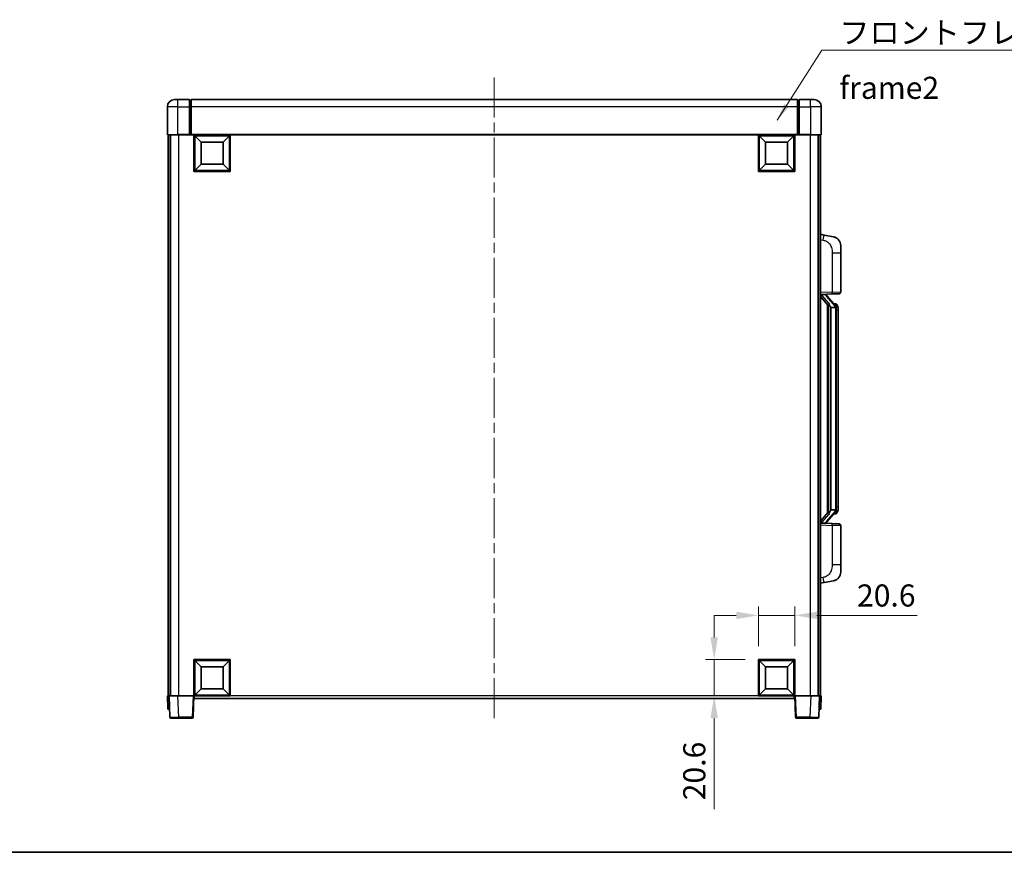
# Model space of a CAD drawing. Units: millimetres. Extents: x 0 to 11409, y 0 to 1405.
# Drawn here: x 2028 to 2586, y 0 to 471 of the extents above; entities that cross this region are included whole.
import ezdxf

# ---------------------------------------------------------------- set-up
doc = ezdxf.new("R2010")
doc.units = ezdxf.units.MM
doc.header["$LTSCALE"] = 4
doc.linetypes.add('CHAIN', pattern=[0.3543, 0.2362, -0.0295, 0.0591, -0.0295])
doc.layers.get('Defpoints').update_dxf_attribs({"lineweight": 25})
for name, color, linetype, lineweight in [('Border (ISO)', 7, 'Continuous', 35), ('Centerline (ISO)', 131, 'Continuous', 18), ('Dimension (ISO)', 7, 'Continuous', 18), ('Symbol (ISO)', 7, 'Continuous', 18), ('Visible (ISO)', 7, 'Continuous', 35), ('Visible Narrow (ISO)', 7, 'Continuous', 25)]:
    doc.layers.add(name, color=color, linetype=linetype, lineweight=lineweight)
doc.styles.add('Note Text (TK)', font='txt')
doc.dimstyles.new('Default - Method 1b (TK)', dxfattribs={"dimscale": 4, "dimtxt": 2.5, "dimasz": 2.5, "dimexe": 1, "dimexo": 1.5, "dimgap": 1, "dimtad": 1, "dimtoh": 1, "dimrnd": 1e-08, "dimdsep": 46, "dimtxsty": 'Note Text (TK)', "dimcen": 0.09, "dimdle": 5, "dimclrd": 100, "dimclre": 100, "dimclrt": 7, "dimadec": 1, "dimazin": 1, "dimtfac": 1, "dimtmove": 0, "dimatfit": 3, "dimfxl": 0, "dimtolj": 1, "dimlwd": -1, "dimlwe": -1, "dimarcsym": 0})
doc.dimstyles.new('Default - Method 1b (TK)$7', dxfattribs={"dimscale": 4, "dimtxt": 2.5, "dimasz": 2.5, "dimexe": 1, "dimexo": 1.5, "dimgap": 1, "dimtad": 1, "dimtoh": 1, "dimrnd": 1e-08, "dimdsep": 46, "dimtxsty": 'Note Text (TK)', "dimcen": 0.09, "dimdle": 5, "dimclrd": 100, "dimclre": 100, "dimclrt": 7, "dimadec": 1, "dimazin": 1, "dimtfac": 1, "dimtmove": 0, "dimatfit": 3, "dimfxl": 0, "dimtolj": 1, "dimlwd": -1, "dimlwe": -1, "dimarcsym": 0})

# ---------------------------------------------------------------- blocks, each defined once
blk = doc.blocks.new('図面枠 tk図枠')
at = {"layer": 'Border (ISO)'}
blk.add_line((14.5, 8), (405.5, 8), dxfattribs=at)
blk = doc.blocks.new('*D67')
at = {"layer": 'Defpoints', "color": 0, "transparency": 16777216}
for p in [(2466.93, 134.1), (2446.33, 109.1), (2466.93, 109.1)]:
    blk.add_point(p, dxfattribs=at)
at = {"layer": 'Dimension (ISO)', "color": 100, "transparency": 16777216}
for p, q in [((2433.83, 134.1), (2421.33, 134.1)), ((2446.33, 116.6), (2446.33, 139.1)), ((2446.33, 134.1), (2466.93, 134.1)), ((2466.93, 116.6), (2466.93, 139.1)), ((2479.43, 134.1), (2536.19, 134.1))]:
    blk.add_line(p, q, dxfattribs=at)
for points in [[(2433.83, 136.18), (2433.83, 132.02), (2446.33, 134.1)], [(2479.43, 136.18), (2479.43, 132.02), (2466.93, 134.1)]]:
    blk.add_solid(points, dxfattribs=at)
at = {"layer": 'Dimension (ISO)', "color": 7, "transparency": 16777216, "insert": (2502.14, 145.35), "char_height": 12.5, "attachment_point": 4, "style": 'Note Text (TK)'}
blk.add_mtext('\\A1;20.6', dxfattribs=at)
blk = doc.blocks.new('*D68')
at = {"layer": 'Defpoints', "color": 0, "transparency": 16777216}
for p in [(2421.33, 109.1), (2446.33, 109.1), (2446.33, 88.5)]:
    blk.add_point(p, dxfattribs=at)
at = {"layer": 'Dimension (ISO)', "color": 100, "transparency": 16777216}
for p, q in [((2421.33, 121.6), (2421.33, 134.1)), ((2438.83, 109.1), (2416.33, 109.1)), ((2421.33, 109.1), (2421.33, 88.5)), ((2438.83, 88.5), (2416.33, 88.5)), ((2421.33, 76), (2421.33, 24.45))]:
    blk.add_line(p, q, dxfattribs=at)
for points in [[(2419.24, 121.6), (2423.41, 121.6), (2421.33, 109.1)], [(2419.24, 76), (2423.41, 76), (2421.33, 88.5)]]:
    blk.add_solid(points, dxfattribs=at)
at = {"layer": 'Dimension (ISO)', "color": 7, "transparency": 16777216, "insert": (2410.08, 29.45), "char_height": 12.5, "attachment_point": 4, "rotation": 90, "style": 'Note Text (TK)'}
blk.add_mtext('\\A1;20.6', dxfattribs=at)

msp = doc.modelspace()

# ---------------------------------------------------------------- linework, layer by layer
at = {"layer": 'Centerline (ISO)', "linetype": 'CHAIN', "ltscale": 23.990969}
msp.add_line((2296.9268, 438.4993), (2296.9268, 74.4993), dxfattribs=at)
at = {"layer": 'Visible (ISO)'}
for p, q in [((2115.9268, 425.9993), (2117.9268, 425.9993)), ((2124.4268, 425.9993), (2117.9268, 425.9993)), ((2124.4268, 425.9993), (2124.4268, 421.9993)), ((2125.1768, 425.6993), (2124.4268, 425.6993)), ((2468.4268, 425.9993), (2125.4268, 425.9993)), ((2125.4268, 421.9993), (2125.4268, 425.9993)), ((2468.4268, 425.9993), (2468.4268, 421.9993)), ((2468.6768, 425.6993), (2469.4268, 425.6993)), ((2469.4268, 421.9993), (2469.4268, 425.9993)), ((2475.9268, 425.9993), (2469.4268, 425.9993)), ((2475.9268, 425.9993), (2477.9268, 425.9993)), ((2111.9268, 421.9993), (2111.9268, 406.2493)), ((2124.4268, 406.2493), (2124.4268, 421.9993)), ((2125.4268, 421.9993), (2125.4268, 406.2993)), ((2468.4268, 406.2993), (2468.4268, 421.9993)), ((2469.4268, 421.9993), (2469.4268, 406.2493)), ((2481.9268, 406.2493), (2481.9268, 421.9993)), ((2117.9268, 405.9993), (2112.1768, 405.9993)), ((2112.4268, 405.9993), (2112.4268, 88.4993)), ((2113.4268, 405.9993), (2113.4268, 88.4993)), ((2113.6768, 405.9993), (2113.6768, 88.4993)), ((2117.9268, 405.9993), (2124.4268, 405.9993)), ((2124.4268, 406.2493), (2124.4268, 405.9993)), ((2125.1768, 405.9993), (2124.4268, 405.9993)), ((2125.4268, 405.9993), (2125.1768, 405.9993)), ((2125.4268, 405.9993), (2125.4268, 406.2993)), ((2468.4268, 405.9993), (2125.4268, 405.9993)), ((2126.9268, 385.3993), (2126.9268, 405.9993)), ((2130.9768, 401.9493), (2127.4268, 405.4993)), ((2127.4268, 385.8993), (2127.4268, 405.4993)), ((2127.4268, 405.4993), (2147.0268, 405.4993)), ((2130.9768, 389.4493), (2130.9768, 401.9493)), ((2130.9768, 401.9493), (2143.4768, 401.9493)), ((2143.4768, 401.9493), (2147.0268, 405.4993)), ((2143.4768, 401.9493), (2143.4768, 389.4493)), ((2147.0268, 405.4993), (2147.0268, 385.8993)), ((2147.5268, 405.9993), (2147.5268, 385.3993)), ((2446.3268, 385.3993), (2446.3268, 405.9993)), ((2450.3768, 401.9493), (2446.8268, 405.4993)), ((2446.8268, 385.8993), (2446.8268, 405.4993)), ((2446.8268, 405.4993), (2466.4268, 405.4993)), ((2450.3768, 389.4493), (2450.3768, 401.9493)), ((2450.3768, 401.9493), (2462.8768, 401.9493)), ((2462.8768, 401.9493), (2466.4268, 405.4993)), ((2462.8768, 401.9493), (2462.8768, 389.4493)), ((2466.4268, 405.4993), (2466.4268, 385.8993)), ((2466.9268, 405.9993), (2466.9268, 385.3993)), ((2468.4268, 406.2993), (2468.4268, 405.9993)), ((2468.6768, 405.9993), (2468.4268, 405.9993)), ((2469.4268, 405.9993), (2468.6768, 405.9993)), ((2469.4268, 405.9993), (2469.4268, 406.2493)), ((2469.4268, 405.9993), (2475.9268, 405.9993)), ((2481.6768, 405.9993), (2475.9268, 405.9993)), ((2480.1768, 405.9993), (2480.1768, 88.4993)), ((2480.4268, 405.9993), (2480.4268, 88.4993)), ((2481.4268, 405.9993), (2481.4268, 88.4993)), ((2147.5268, 385.3993), (2126.9268, 385.3993)), ((2130.9768, 389.4493), (2127.4268, 385.8993)), ((2147.0268, 385.8993), (2127.4268, 385.8993)), ((2143.4768, 389.4493), (2130.9768, 389.4493)), ((2143.4768, 389.4493), (2147.0268, 385.8993)), ((2466.9268, 385.3993), (2446.3268, 385.3993)), ((2450.3768, 389.4493), (2446.8268, 385.8993)), ((2466.4268, 385.8993), (2446.8268, 385.8993)), ((2462.8768, 389.4493), (2450.3768, 389.4493)), ((2462.8768, 389.4493), (2466.4268, 385.8993)), ((2483.522, 349.3421), (2481.4268, 349.7493)), ((2488.8808, 348.3004), (2483.522, 349.3421)), ((2492.9268, 343.3923), (2492.9268, 339.2596)), ((2492.9268, 317.1166), (2492.9268, 339.2596)), ((2481.4268, 315.7493), (2488.1013, 315.9824)), ((2481.4268, 314.5599), (2485.8627, 309.4569)), ((2482.4268, 315.7593), (2484.4268, 315.7593)), ((2484.9268, 315.6859), (2484.9268, 315.8715)), ((2484.9268, 315.4802), (2484.9268, 315.6859)), ((2489.9362, 309.3437), (2485.1721, 314.8242)), ((2491.9617, 316.1172), (2488.1013, 315.9824)), ((2485.4268, 309.9584), (2485.4268, 192.0402)), ((2485.8268, 309.4982), (2485.8268, 192.5004)), ((2487.4268, 308.2593), (2487.1766, 308.5459)), ((2489.9094, 308.2593), (2487.4268, 308.2593)), ((2487.4268, 308.2593), (2487.4268, 193.7393)), ((2489.8574, 310.4343), (2488.9881, 310.4343)), ((2490.4268, 193.9671), (2490.4268, 308.0315)), ((2490.6909, 309.9997), (2490.6121, 310.0904)), ((2491.4268, 306.6843), (2491.4268, 308.0315)), ((2491.4268, 195.3143), (2491.4268, 306.6843)), ((2491.4268, 193.9671), (2491.4268, 195.3143)), ((2485.8627, 192.5417), (2481.4268, 187.4388)), ((2485.1721, 187.1745), (2489.9362, 192.655)), ((2487.1766, 193.4527), (2487.4268, 193.7393)), ((2487.4268, 193.7393), (2489.9094, 193.7393)), ((2489.8574, 191.5643), (2488.9881, 191.5643)), ((2490.6121, 191.9082), (2490.6909, 191.9989)), ((2488.1013, 186.0162), (2481.4268, 186.2493)), ((2482.4268, 186.2393), (2484.4268, 186.2393)), ((2484.9268, 186.3127), (2484.9268, 186.5184)), ((2484.9268, 186.1271), (2484.9268, 186.3127)), ((2488.1013, 186.0162), (2491.9617, 185.8814)), ((2492.9268, 162.739), (2492.9268, 184.882)), ((2492.9268, 162.739), (2492.9268, 158.6064)), ((2481.4268, 152.2493), (2483.522, 152.6566)), ((2483.522, 152.6566), (2488.8808, 153.6982)), ((2126.9268, 88.4993), (2126.9268, 109.0993)), ((2126.9268, 109.0993), (2147.5268, 109.0993)), ((2130.9768, 105.0493), (2127.4268, 108.5993)), ((2127.4268, 88.9993), (2127.4268, 108.5993)), ((2127.4268, 108.5993), (2147.0268, 108.5993)), ((2143.4768, 105.0493), (2147.0268, 108.5993)), ((2147.0268, 108.5993), (2147.0268, 88.9993)), ((2147.5268, 109.0993), (2147.5268, 88.4993)), ((2446.3268, 88.4993), (2446.3268, 109.0993)), ((2446.3268, 109.0993), (2466.9268, 109.0993)), ((2450.3768, 105.0493), (2446.8268, 108.5993)), ((2446.8268, 88.9993), (2446.8268, 108.5993)), ((2446.8268, 108.5993), (2466.4268, 108.5993)), ((2462.8768, 105.0493), (2466.4268, 108.5993)), ((2466.4268, 108.5993), (2466.4268, 88.9993)), ((2466.9268, 109.0993), (2466.9268, 88.4993)), ((2130.9768, 92.5493), (2130.9768, 105.0493)), ((2130.9768, 105.0493), (2143.4768, 105.0493)), ((2143.4768, 105.0493), (2143.4768, 92.5493)), ((2450.3768, 92.5493), (2450.3768, 105.0493)), ((2450.3768, 105.0493), (2462.8768, 105.0493)), ((2462.8768, 105.0493), (2462.8768, 92.5493)), ((2130.9768, 92.5493), (2127.4268, 88.9993)), ((2143.4768, 92.5493), (2130.9768, 92.5493)), ((2143.4768, 92.5493), (2147.0268, 88.9993)), ((2450.3768, 92.5493), (2446.8268, 88.9993)), ((2462.8768, 92.5493), (2450.3768, 92.5493)), ((2462.8768, 92.5493), (2466.4268, 88.9993)), ((2111.9268, 88.4993), (2112.9262, 88.4993)), ((2111.9268, 88.4993), (2112.1887, 80.9993)), ((2112.9262, 88.4993), (2112.9268, 88.4993)), ((2112.9268, 88.4993), (2117.9238, 88.4993)), ((2112.9268, 88.4993), (2113.3465, 76.4819)), ((2117.9238, 88.4993), (2126.4271, 88.4993)), ((2126.4271, 88.4993), (2126.9268, 88.4993)), ((2126.5071, 76.4819), (2126.9268, 88.4993)), ((2147.5268, 88.4993), (2126.9268, 88.4993)), ((2127.1768, 86.9993), (2127.1768, 88.4993)), ((2466.6768, 86.9993), (2127.1768, 86.9993)), ((2147.0268, 88.9993), (2127.4268, 88.9993)), ((2466.9268, 88.4993), (2446.3268, 88.4993)), ((2466.4268, 88.9993), (2446.8268, 88.9993)), ((2466.6768, 88.4993), (2466.6768, 86.9993)), ((2466.9268, 88.4993), (2467.4265, 88.4993)), ((2466.9268, 88.4993), (2467.3465, 76.4819)), ((2467.4265, 88.4993), (2475.9298, 88.4993)), ((2475.9298, 88.4993), (2480.9268, 88.4993)), ((2480.5071, 76.4819), (2480.9268, 88.4993)), ((2480.9268, 88.4993), (2480.9274, 88.4993)), ((2480.9274, 88.4993), (2481.9268, 88.4993)), ((2481.6649, 80.9993), (2481.9268, 88.4993)), ((2113.1881, 80.9993), (2112.1887, 80.9993)), ((2113.1881, 80.9993), (2113.1887, 80.9993)), ((2480.6649, 80.9993), (2480.6655, 80.9993)), ((2481.6649, 80.9993), (2480.6655, 80.9993)), ((2118.3434, 75.9993), (2113.8462, 75.9993)), ((2118.3434, 75.9993), (2126.0074, 75.9993)), ((2467.8462, 75.9993), (2475.5102, 75.9993)), ((2480.0074, 75.9993), (2475.5102, 75.9993))]:
    msp.add_line(p, q, dxfattribs=at)
for centre, radius, start, end in [((2115.9268, 421.9993), 4, 90, 180), ((2125.1768, 425.4493), 0.25, 0, 90), ((2468.6768, 425.4493), 0.25, 90, 180), ((2477.9268, 421.9993), 4, 0, 90), ((2112.1768, 406.2493), 0.25, 180, 270), ((2481.6768, 406.2493), 0.25, 270, 0), ((2487.9268, 343.3923), 5, 0, 41.09567), ((2485.9268, 315.4802), 1, 180, 221), ((2491.9268, 317.1166), 1, 272, 0), ((2489.8574, 309.4343), 1, 41, 90), ((2488.4268, 308.0315), 2, 5.907532, 41), ((2488.4268, 308.0315), 2, 0, 5.907532), ((2489.8574, 192.5643), 1, 270, 319), ((2488.4268, 193.9671), 2, 319, 354.092468), ((2488.4268, 193.9671), 2, 354.092468, 0), ((2485.9268, 186.5184), 1, 139, 180), ((2491.9268, 184.882), 1, 0, 88), ((2487.9268, 158.6064), 5, 318.90433, 0), ((2113.8462, 76.4993), 0.5, 182, 270), ((2126.0074, 76.4993), 0.5, 270, 358), ((2467.8462, 76.4993), 0.5, 182, 270), ((2480.0074, 76.4993), 0.5, 270, 358)]:
    msp.add_arc(centre, radius, start, end, dxfattribs=at)
for centre, major_axis, ratio, start_param, end_param in [((2482.4268, 315.6125), (-1, 0), 0.14676884, 4.71238898, 6.28318531), ((2482.4268, 314.9337), (-0.9955, -0.3722), 0.25438663, 4.61756297, 6.18835929), ((2484.4268, 315.6859), (0.5, 0), 0.14676884, 0, 1.57079633), ((2487.8268, 314.8505), (0, -6.6667), 0.3, 5.35609995, 5.95208923), ((2487.8268, 187.1481), (0, 6.6667), 0.3, 0.33109608, 0.92708535), ((2482.4268, 187.0649), (0.9955, -0.3722), 0.25438663, 3.23641867, 4.807215), ((2482.4268, 186.3861), (-1, 0), 0.14676884, 0, 1.57079633), ((2484.4268, 186.3127), (0.5, 0), 0.14676884, 4.71238898, 6.28318531)]:
    msp.add_ellipse(centre, major_axis=major_axis, ratio=ratio, start_param=start_param, end_param=end_param, dxfattribs=at)
for points, knots in [([(2488.8808, 348.3004), (2488.9824, 348.2806), (2489.0837, 348.2577), (2489.2424, 348.2164), (2489.3008, 348.2002), (2489.6218, 348.1042), (2489.8797, 348.0035), (2490.3472, 347.7742), (2490.5612, 347.6492), (2490.8995, 347.4161), (2491.0311, 347.3153), (2491.2553, 347.1257), (2491.3512, 347.0377), (2491.4868, 346.9037), (2491.5317, 346.8576), (2491.5954, 346.7896), (2491.6163, 346.7669), (2491.6567, 346.7222), (2491.6756, 346.7009), (2491.6949, 346.6788)], [0, 0, 0, 0, 0.031817178, 0.031817178, 0.050452113, 0.050452113, 0.134929933, 0.134929933, 0.208678987, 0.208678987, 0.258212634, 0.258212634, 0.298091577, 0.298091577, 0.318896146, 0.318896146, 0.329513015, 0.329513015, 0.340218293, 0.340218293, 0.340218293, 0.340218293]), ([(2488.8808, 348.3004), (2489.0573, 348.2661), (2489.233, 348.222), (2489.4866, 348.1435), (2489.5677, 348.1161), (2489.8976, 347.9952), (2490.1419, 347.8829), (2490.5741, 347.6401), (2490.7669, 347.5137), (2491.0714, 347.2828), (2491.1907, 347.1831), (2491.3744, 347.0149), (2491.4437, 346.9475), (2491.5421, 346.8465), (2491.5745, 346.8123), (2491.6367, 346.7447), (2491.6655, 346.7125), (2491.6949, 346.6788)], [0, 0, 0, 0, 0.055151579, 0.055151579, 0.081398944, 0.081398944, 0.162714309, 0.162714309, 0.230969498, 0.230969498, 0.277734391, 0.277734391, 0.307873407, 0.307873407, 0.323370755, 0.323370755, 0.339065947, 0.339065947, 0.339065947, 0.339065947]), ([(2486.227, 310.8494), (2486.2343, 310.8174), (2486.2412, 310.7858), (2486.2935, 310.5415), (2486.3422, 310.2803), (2486.3422, 309.9842), (2486.3372, 309.9075), (2486.3094, 309.7641), (2486.286, 309.6976), (2486.2337, 309.6007), (2486.2039, 309.5611), (2486.1422, 309.4993), (2486.1106, 309.4766), (2486.0122, 309.4205), (2485.9486, 309.4125), (2485.888, 309.4344), (2485.8739, 309.444), (2485.8627, 309.4569)], [0.385438022, 0.385438022, 0.385438022, 0.385438022, 0.395277817, 0.395277817, 0.463062777, 0.463062777, 0.48409735, 0.48409735, 0.505131922, 0.505131922, 0.522665464, 0.522665464, 0.540199005, 0.540199005, 0.585275052, 0.585275052, 0.602559288, 0.602559288, 0.602559288, 0.602559288]), ([(2490.4162, 308.2374), (2490.4162, 308.2375), (2490.4161, 308.2377), (2490.4148, 308.2469), (2490.4018, 308.2547), (2490.3528, 308.2671), (2490.3163, 308.2715), (2490.2248, 308.2757), (2490.1708, 308.2756), (2490.0521, 308.271), (2489.9886, 308.2665), (2489.9244, 308.2601)], [-0.0778087689, -0.0778087689, -0.0778087689, -0.0778087689, -0.0774791395, -0.0774791395, -0.0585788033, -0.0585788033, -0.0389062325, -0.0389062325, -0.0193765361, -0.0193765361, 0, 0, 0, 0]), ([(2491.4268, 308.0315), (2491.4268, 308.6254), (2491.2763, 309.0295), (2490.9711, 309.6619), (2490.8001, 309.8741), (2490.6909, 309.9997)], [0, 0, 0, 0, 0.2061269, 0.2061269, 0.42564821, 0.42564821, 0.42564821, 0.42564821]), ([(2485.8627, 192.5417), (2485.87, 192.55), (2485.8785, 192.5571), (2485.9217, 192.5819), (2485.9704, 192.5831), (2486.0562, 192.5534), (2486.0924, 192.5353), (2486.1665, 192.4783), (2486.2042, 192.439), (2486.2704, 192.3373), (2486.3003, 192.2665), (2486.3358, 192.1092), (2486.3422, 192.0231), (2486.3422, 191.9443), (2486.3422, 191.7183), (2486.2935, 191.4571), (2486.2412, 191.2128), (2486.2343, 191.1812), (2486.227, 191.1492)], [0.683627444, 0.683627444, 0.683627444, 0.683627444, 0.694717026, 0.694717026, 0.733379875, 0.733379875, 0.75451963, 0.75451963, 0.775659385, 0.775659385, 0.799292727, 0.799292727, 0.822926069, 0.822926069, 0.822926069, 0.890711029, 0.890711029, 0.900550824, 0.900550824, 0.900550824, 0.900550824]), ([(2490.4162, 193.7612), (2490.4162, 193.7611), (2490.4161, 193.7609), (2490.4148, 193.7517), (2490.4018, 193.7439), (2490.3528, 193.7315), (2490.3163, 193.7272), (2490.2248, 193.7229), (2490.1708, 193.723), (2490.0521, 193.7277), (2489.9886, 193.7321), (2489.9244, 193.7386)], [-0.0003297628, -0.0003297628, -0.0003297628, -0.0003297628, 0, 0, 0.0189079865, 0.0189079865, 0.0385885202, 0.0385885202, 0.0581261217, 0.0581261217, 0.0775105008, 0.0775105008, 0.0775105008, 0.0775105008]), ([(2490.6909, 191.9989), (2490.7453, 192.0614), (2490.8146, 192.1461), (2490.9816, 192.3865), (2491.0823, 192.5525), (2491.2537, 192.9434), (2491.3277, 193.1575), (2491.4066, 193.5817), (2491.4268, 193.7627), (2491.4268, 193.9671)], [0, 0, 0, 0, 0.109280085, 0.109280085, 0.240591253, 0.240591253, 0.354088722, 0.354088722, 0.425024641, 0.425024641, 0.425024641, 0.425024641]), ([(2491.6949, 155.3198), (2491.6754, 155.2974), (2491.6563, 155.2759), (2491.6154, 155.2307), (2491.5943, 155.2077), (2491.5297, 155.139), (2491.4844, 155.0924), (2491.3472, 154.957), (2491.25, 154.8681), (2491.0237, 154.6774), (2490.8911, 154.5763), (2490.5506, 154.3429), (2490.3357, 154.218), (2489.871, 153.9917), (2489.6174, 153.8931), (2489.2017, 153.7689), (2489.0417, 153.7295), (2488.8808, 153.6982)], [0, 0, 0, 0, 0.010823116, 0.010823116, 0.021555164, 0.021555164, 0.042579621, 0.042579621, 0.082862142, 0.082862142, 0.132680778, 0.132680778, 0.206708077, 0.206708077, 0.289770927, 0.289770927, 0.340209224, 0.340209224, 0.340209224, 0.340209224]), ([(2490.2311, 154.169), (2490.0414, 154.0705), (2489.8464, 153.9847), (2489.3988, 153.8206), (2489.1407, 153.7487), (2488.8808, 153.6982)], [0.193034956, 0.193034956, 0.193034956, 0.193034956, 0.257659665, 0.257659665, 0.339004358, 0.339004358, 0.339004358, 0.339004358]), ([(2491.6949, 155.3198), (2491.6662, 155.2869), (2491.6381, 155.2555), (2491.5775, 155.1895), (2491.5459, 155.1561), (2491.4501, 155.0574), (2491.3826, 154.9915), (2491.2909, 154.9071), (2491.269, 154.8874), (2491.2469, 154.8677)], [0, 0, 0, 0, 0.0153264144, 0.0153264144, 0.0304667096, 0.0304667096, 0.0599334156, 0.0599334156, 0.0689999837, 0.0689999837, 0.0689999837, 0.0689999837])]:
    msp.add_open_spline(points, degree=3, knots=knots, dxfattribs=at)
for points in [[(2489.9244, 308.2601), (2489.9192, 308.2595), (2489.9142, 308.2593), (2489.9094, 308.2593)], [(2489.9094, 193.7393), (2489.9142, 193.7393), (2489.9192, 193.7391), (2489.9244, 193.7386)]]:
    msp.add_open_spline(points, degree=3, dxfattribs=at)
at = {"layer": 'Visible Narrow (ISO)'}
for p, q in [((2117.9268, 421.9993), (2117.9268, 425.9993)), ((2125.1768, 421.9993), (2125.1768, 425.6993)), ((2468.6768, 425.6993), (2468.6768, 421.9993)), ((2475.9268, 421.9993), (2475.9268, 425.9993)), ((2117.9268, 421.9993), (2111.9268, 421.9993)), ((2117.9268, 421.9993), (2124.4268, 421.9993)), ((2117.9268, 406.2493), (2117.9268, 421.9993)), ((2125.1768, 421.9993), (2124.4268, 421.9993)), ((2125.4268, 421.9993), (2125.1768, 421.9993)), ((2125.1768, 421.9993), (2125.1768, 405.9993)), ((2468.4268, 421.9993), (2125.4268, 421.9993)), ((2468.4268, 421.9993), (2468.6768, 421.9993)), ((2468.6768, 421.9993), (2469.4268, 421.9993)), ((2468.6768, 405.9993), (2468.6768, 421.9993)), ((2469.4268, 421.9993), (2475.9268, 421.9993)), ((2481.9268, 421.9993), (2475.9268, 421.9993)), ((2475.9268, 421.9993), (2475.9268, 406.2493)), ((2111.9268, 406.2493), (2117.9268, 406.2493)), ((2117.9268, 406.2493), (2117.9268, 405.9993)), ((2124.4268, 406.2493), (2117.9268, 406.2493)), ((2118.1768, 405.9993), (2118.1768, 88.4993)), ((2468.4268, 406.2993), (2125.4268, 406.2993)), ((2475.9268, 406.2493), (2469.4268, 406.2493)), ((2475.6768, 405.9993), (2475.6768, 88.4993)), ((2475.9268, 406.2493), (2475.9268, 405.9993)), ((2475.9268, 406.2493), (2481.9268, 406.2493)), ((2481.4268, 346.7135), (2483.0542, 346.3972)), ((2488.1013, 339.2596), (2492.9268, 339.2596)), ((2488.1013, 339.2596), (2488.1013, 316.9818)), ((2488.1013, 316.9818), (2481.4268, 316.7487)), ((2482.4268, 315.7593), (2482.4268, 315.7842)), ((2482.4268, 315.2211), (2482.4268, 315.7593)), ((2486.227, 310.8494), (2482.4268, 315.2211)), ((2484.4268, 315.8541), (2484.4268, 315.7593)), ((2484.4268, 315.7593), (2484.4268, 315.6239)), ((2484.7947, 314.6398), (2489.5589, 309.1593)), ((2488.1013, 316.9818), (2492.9268, 317.1166)), ((2487.1766, 193.4527), (2487.1766, 308.5459)), ((2490.4268, 308.0315), (2489.9268, 308.0315)), ((2489.9268, 308.0315), (2489.9268, 193.9671)), ((2490.4268, 308.8488), (2490.4268, 308.0315)), ((2491.4268, 306.6843), (2490.4268, 306.6843)), ((2491.4268, 195.3143), (2490.4268, 195.3143)), ((2482.4268, 186.7775), (2486.227, 191.1492)), ((2489.5589, 192.8393), (2484.7947, 187.3588)), ((2490.4268, 193.9671), (2489.9268, 193.9671)), ((2490.4268, 193.9671), (2490.4268, 193.1498)), ((2481.4268, 185.2499), (2488.1013, 185.0168)), ((2482.4268, 186.2393), (2482.4268, 186.7775)), ((2482.4268, 186.2144), (2482.4268, 186.2393)), ((2484.4268, 186.3747), (2484.4268, 186.2393)), ((2484.4268, 186.2393), (2484.4268, 186.1445)), ((2492.9268, 184.882), (2488.1013, 185.0168)), ((2488.1013, 185.0168), (2488.1013, 162.739)), ((2492.9268, 162.739), (2488.1013, 162.739)), ((2483.0542, 155.6014), (2481.4268, 155.2851)), ((2113.1881, 80.9993), (2112.9262, 88.4993)), ((2118.3434, 76.4819), (2117.9238, 88.4993)), ((2126.4271, 88.4993), (2126.0074, 76.4819)), ((2446.3268, 88.4993), (2147.5268, 88.4993)), ((2467.8462, 76.4819), (2467.4265, 88.4993)), ((2475.9298, 88.4993), (2475.5102, 76.4819)), ((2480.9274, 88.4993), (2480.6655, 80.9993)), ((2118.3434, 76.4819), (2118.3434, 75.9993)), ((2126.0074, 76.4819), (2118.3434, 76.4819)), ((2126.0074, 76.4819), (2126.0074, 75.9993)), ((2467.8462, 75.9993), (2467.8462, 76.4819)), ((2475.5102, 76.4819), (2467.8462, 76.4819)), ((2475.5102, 76.4819), (2475.5102, 75.9993))]:
    msp.add_line(p, q, dxfattribs=at)
for centre, start, end in [((2485.9268, 315.6239), 180, 221), ((2488.4268, 308.1752), 3.242335, 41), ((2488.4268, 308.0315), 0, 8.733934), ((2488.4268, 193.8234), 319, 356.757665), ((2488.4268, 193.9671), 351.266066, 0), ((2485.9268, 186.3747), 139, 180)]:
    msp.add_arc(centre, 1.5, start, end, dxfattribs=at)
for centre, major_axis, ratio, start_param, end_param in [((2482.9495, 346.3972), (0.5724, 2.9449), 0.03425905, 4.71904817, 6.28318531), ((2484.4268, 315.4802), (0.5, 0), 0.28734789, 0, 1.57079633), ((2484.7947, 314.4961), (0.3774, 0.328), 0.22082359, 0, 1.3811443), ((2488.0664, 316.9818), (0.0349, -0.9994), 0.03487826, 0, 1.56957835), ((2489.5589, 309.0156), (0.3774, 0.328), 0.22082359, 0, 1.3811443), ((2489.9362, 309.3437), (0.7547, 0.6561), 0.98843646, 0, 0.86096541), ((2490.4268, 308.0315), (1, 0), 0.81730076, 0, 1.57079633), ((2489.5589, 192.983), (0.3774, -0.328), 0.22082359, 4.90204101, 6.28318531), ((2489.9362, 192.655), (0.7547, -0.6561), 0.98843646, 5.4222199, 6.28318531), ((2490.4268, 193.9671), (1, 0), 0.81730076, 4.71238898, 6.28318531), ((2484.4268, 186.5184), (0.5, 0), 0.28734789, 4.71238898, 6.28318531), ((2484.7947, 187.5025), (0.3774, -0.328), 0.22082359, 4.90204101, 6.28318531), ((2488.0664, 185.0168), (0.0349, 0.9994), 0.03487826, 4.71360696, 6.28318531), ((2482.9495, 155.6014), (0.5724, -2.9449), 0.03425905, 0, 1.56413714), ((2118.3489, 76.4993), (-5.0024, -0.0174), 0.00348438, 0.00010951, 1.56968786), ((2126.0074, 76.4993), (0.4997, -0.0174), 0.03487826, 4.71360696, 6.28318531), ((2467.8462, 76.4993), (-0.4997, -0.0174), 0.03487826, 0, 1.56957835), ((2475.5047, 76.4993), (-5.0024, 0.0174), 0.00348438, 1.5719048, 3.14148316)]:
    msp.add_ellipse(centre, major_axis=major_axis, ratio=ratio, start_param=start_param, end_param=end_param, dxfattribs=at)
for points, knots in [([(2483.0542, 346.3972), (2483.6108, 346.289), (2484.2297, 346.1486), (2484.8377, 345.831), (2485.6903, 345.3858), (2486.5048, 344.5859), (2487.0793, 343.5934), (2487.5793, 342.7296), (2487.8844, 341.7489), (2488.0104, 340.8658), (2488.0952, 340.2709), (2488.1013, 339.7261), (2488.1013, 339.2596)], [0, 0, 0, 0, 0.22498324, 0.22498324, 0.22498324, 0.54043573, 0.54043573, 0.54043573, 0.81501171, 0.81501171, 0.81501171, 1, 1, 1, 1]), ([(2489.9362, 310.337), (2490.009, 310.247), (2490.123, 310.0951), (2490.3265, 309.6293), (2490.4268, 309.3364), (2490.4268, 308.8488)], [-0.42564821, -0.42564821, -0.42564821, -0.42564821, -0.2061269, -0.2061269, 0, 0, 0, 0]), ([(2489.9362, 191.6616), (2489.886, 191.5995), (2489.8601, 191.5676), (2489.8575, 191.5644), (2489.8574, 191.5643), (2489.8574, 191.5643)], [-0.318622721, -0.318622721, -0.318622721, -0.318622721, -0.167312443, -0.167312443, -0.15935558, -0.15935558, -0.15935558, -0.15935558]), ([(2490.4268, 193.1498), (2490.4268, 192.982), (2490.4133, 192.8396), (2490.3607, 192.5111), (2490.3114, 192.3513), (2490.1971, 192.0618), (2490.13, 191.9412), (2490.0187, 191.7673), (2489.9725, 191.7064), (2489.9362, 191.6616)], [-0.425024641, -0.425024641, -0.425024641, -0.425024641, -0.354088722, -0.354088722, -0.240591253, -0.240591253, -0.109280085, -0.109280085, 0, 0, 0, 0]), ([(2488.1013, 162.739), (2488.1013, 162.2026), (2488.0927, 161.5674), (2487.9672, 160.8672), (2487.7955, 159.9087), (2487.408, 158.8584), (2486.825, 157.9983), (2486.2678, 157.1762), (2485.5265, 156.5168), (2484.778, 156.1369), (2484.1922, 155.8397), (2483.593, 155.7062), (2483.0542, 155.6014)], [0, 0, 0, 0, 0.21270217, 0.21270217, 0.21270217, 0.50389399, 0.50389399, 0.50389399, 0.78220336, 0.78220336, 0.78220336, 1, 1, 1, 1])]:
    msp.add_open_spline(points, degree=3, knots=knots, dxfattribs=at)
msp.add_open_spline([(2489.8574, 310.4343), (2489.8574, 310.4343), (2489.8834, 310.4024), (2489.9362, 310.337)], degree=3, dxfattribs=at)

# ---------------------------------------------------------------- block references
at = {"xscale": 5, "yscale": 5, "zscale": 5}
msp.add_blockref('図面枠 tk図枠', (1501.5, -40), dxfattribs=at)

# ---------------------------------------------------------------- texts
at = {"layer": 'Symbol (ISO)', "color": 7, "insert": (2492.1692, 470.1856), "char_height": 12.5, "width": 258.406425, "attachment_point": 1, "line_spacing_factor": 1.5, "style": 'Note Text (TK)'}
msp.add_mtext('{\\fＭＳ Ｐゴシック|b0|i0;フロントフレーム2 / Front frame2}', dxfattribs=at)

# ---------------------------------------------------------------- dimensions: what is measured, and where the dimension line sits
at = {"layer": 'Dimension (ISO)', "color": 100}
for base, p1, p2, angle, picture, middle in [((2466.9268, 134.0993), (2446.3268, 109.0993), (2466.9268, 109.0993), 180, '*D67', (2516.6682, 134.0993)), ((2421.3268, 109.0993), (2446.3268, 88.4993), (2446.3268, 109.0993), 90, '*D68', (2421.3268, 43.9752))]:
    dim = msp.add_linear_dim(base=base, p1=p1, p2=p2, angle=angle, dimstyle='Default - Method 1b (TK)', override={"dimscale": 0, "dimtxt": 12.5, "dimasz": 12.5, "dimexe": 5, "dimexo": 7.5, "dimgap": 5, "dimtoh": 0, "dimdec": 2, "dimcen": 0.45, "dimtol": 0, "dimlim": 0, "dimtp": 0, "dimtm": 0, "dimtdec": 2, "dimtix": 0, "dimtofl": 1, "dimtmove": 0, "dimatfit": 1}, dxfattribs=at)
    dim.commit()
    dim.dimension.update_dxf_attribs({"geometry": picture, "text_midpoint": middle, "dimtype": 128})

# ---------------------------------------------------------------- leaders
at = {"layer": 'Symbol (ISO)', "color": 100, "annotation_type": 0, "has_hookline": 1, "hookline_direction": 0, "text_width": 249.2188}
msp.add_leader([(2457.0343, 414.3142), (2482.1692, 453.9529), (2492.1692, 453.9529)], dimstyle='Default - Method 1b (TK)$7', override={"dimgap": 0, "dimtad": 1}, dxfattribs=at)

doc.saveas('drawing.dxf')
